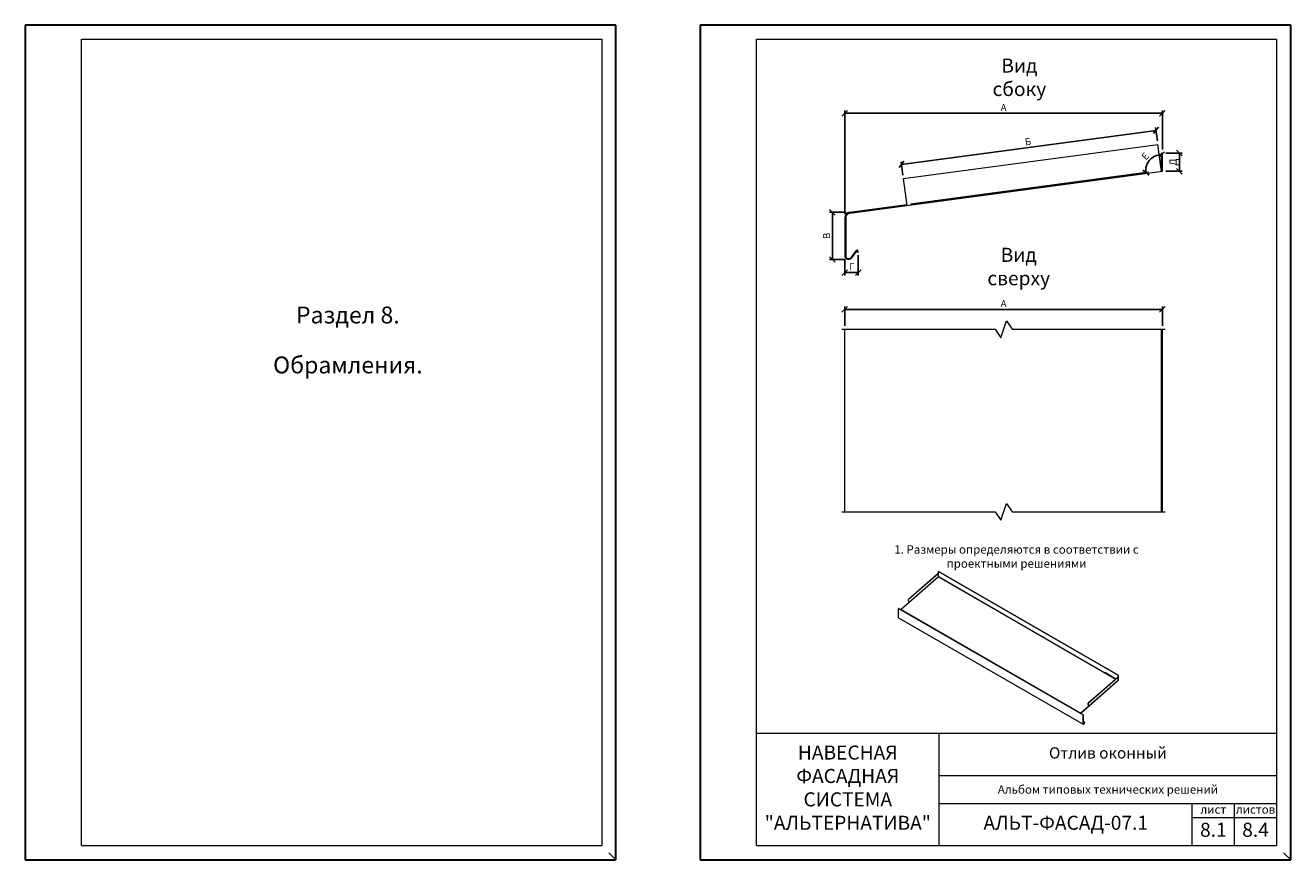
# Model space of a CAD drawing. Units: millimetres. Extents: x 46047 to 105759, y 10995 to 28056.
# Drawn here: x 47116 to 47566, y 11786 to 12083 of the extents above; entities that cross this region are included whole.
import ezdxf

# ---------------------------------------------------------------- set-up
doc = ezdxf.new("R2010")
doc.units = ezdxf.units.MM
for name, color, linetype, lineweight in [('1 граница листа', 7, 'Continuous', 30), ('2 рамка+штамп', 7, 'Continuous', 30), ('31 размеры', 5, 'Continuous', 15), ('Надписи', 7, 'Continuous', 13)]:
    doc.layers.add(name, color=color, linetype=linetype, lineweight=lineweight)
doc.layers.add('3 текст', color=7, linetype='Continuous')
doc.layers.add('не печать', color=1, linetype='Continuous', plot=False)
doc.layers.add('орамления', color=7, linetype='Continuous', lineweight=15, true_color=0xb22a35)
doc.styles.add('альтернатива', font='isocpeur.ttf')
doc.dimstyles.new('альт 1х1', dxfattribs={"dimtxt": 2.5, "dimasz": 2, "dimexe": 1, "dimexo": 1.25, "dimgap": 0.5, "dimtad": 1, "dimtxsty": 'альтернатива', "dimblk": 'OBLIQUE', "dimcen": 2.5, "dimadec": 0, "dimazin": 0, "dimtfac": 1, "dimtmove": 0, "dimatfit": 3, "dimfxl": 1, "dimarcsym": 0})

# ---------------------------------------------------------------- blocks, each defined once
blk = doc.blocks.new('A4')
at = {"layer": '1 граница листа'}
for p, q in [((210, 297), (0, 297)), ((0, 297), (0, 0)), ((210, 0), (210, 297)), ((0, 0), (210, 0))]:
    blk.add_line(p, q, dxfattribs=at)
blk = doc.blocks.new('_Oblique')
at = {"color": 0, "linetype": 'ByBlock', "lineweight": -2}
blk.add_line((-0.5, -0.5), (0.5, 0.5), dxfattribs=at)
blk = doc.blocks.new('*D425')
at = {"layer": '31 размеры', "color": 0, "lineweight": -2, "transparency": 16777216}
for p, q in [((47407.38, 12016.07), (47407.38, 12053.03)), ((47520.34, 12052.03), (47407.38, 12052.03)), ((47520.34, 12039.14), (47520.34, 12053.03))]:
    blk.add_line(p, q, dxfattribs=at)
at = {"layer": 'Defpoints', "color": 0, "transparency": 16777216}
for p in [(47407.38, 12052.03), (47520.34, 12037.89), (47407.38, 12014.82)]:
    blk.add_point(p, dxfattribs=at)
at = {"layer": '31 размеры', "color": 0, "lineweight": -2, "transparency": 16777216, "xscale": 2, "yscale": 2, "zscale": 2, "rotation": 180}
blk.add_blockref('_Oblique', (47407.38, 12052.03), dxfattribs=at)
at = {"layer": '31 размеры', "color": 0, "lineweight": -2, "transparency": 16777216, "xscale": 2, "yscale": 2, "zscale": 2}
blk.add_blockref('_Oblique', (47520.34, 12052.03), dxfattribs=at)
at = {"layer": '31 размеры', "color": 0, "lineweight": 15, "transparency": 16777216, "insert": (47463.86, 12053.78), "char_height": 2.5, "attachment_point": 5, "style": 'альтернатива'}
blk.add_mtext('А', dxfattribs=at)
blk = doc.blocks.new('*D406')
at = {"layer": '31 размеры', "color": 0, "lineweight": -2, "transparency": 16777216}
for p, q in [((47407.86, 12016.8), (47401.98, 12016.8)), ((47402.98, 12016.8), (47402.98, 11999.99)), ((47407.46, 11999.99), (47401.98, 11999.99))]:
    blk.add_line(p, q, dxfattribs=at)
at = {"layer": 'Defpoints', "color": 0, "transparency": 16777216}
for p in [(47409.11, 12016.8), (47402.98, 11999.99), (47408.71, 11999.99)]:
    blk.add_point(p, dxfattribs=at)
at = {"layer": '31 размеры', "color": 0, "lineweight": -2, "transparency": 16777216, "xscale": 2, "yscale": 2, "zscale": 2}
for p, rotation in [((47402.98, 12016.8), 90), ((47402.98, 11999.99), 270)]:
    blk.add_blockref('_Oblique', p, dxfattribs=dict(at, rotation=rotation))
at = {"layer": '31 размеры', "color": 0, "lineweight": 15, "transparency": 16777216, "insert": (47401.23, 12008.4), "char_height": 2.5, "attachment_point": 5, "rotation": 90, "style": 'альтернатива'}
blk.add_mtext('В', dxfattribs=at)
blk = doc.blocks.new('*D407')
at = {"layer": '31 размеры', "color": 0, "lineweight": -2, "transparency": 16777216}
for p, q in [((47412.19, 12001.57), (47412.19, 11994.31)), ((47407.38, 12000.14), (47407.38, 11994.31)), ((47407.38, 11995.31), (47412.19, 11995.31))]:
    blk.add_line(p, q, dxfattribs=at)
at = {"layer": 'Defpoints', "color": 0, "transparency": 16777216}
for p in [(47412.19, 12002.82), (47407.38, 12001.39), (47412.19, 11995.31)]:
    blk.add_point(p, dxfattribs=at)
at = {"layer": '31 размеры', "color": 0, "lineweight": -2, "transparency": 16777216, "xscale": 2, "yscale": 2, "zscale": 2, "rotation": 180}
blk.add_blockref('_Oblique', (47407.38, 11995.31), dxfattribs=at)
at = {"layer": '31 размеры', "color": 0, "lineweight": -2, "transparency": 16777216, "xscale": 2, "yscale": 2, "zscale": 2}
blk.add_blockref('_Oblique', (47412.19, 11995.31), dxfattribs=at)
at = {"layer": '31 размеры', "color": 0, "lineweight": 15, "transparency": 16777216, "insert": (47409.79, 11997.06), "char_height": 2.5, "attachment_point": 5, "style": 'альтернатива'}
blk.add_mtext('Г', dxfattribs=at)
blk = doc.blocks.new('*D426')
at = {"layer": '31 размеры', "color": 0, "lineweight": -2, "transparency": 16777216}
for p, q in [((47521.59, 12037.89), (47527.36, 12037.89)), ((47526.36, 12037.89), (47526.36, 12031.39)), ((47521.59, 12031.39), (47527.36, 12031.39))]:
    blk.add_line(p, q, dxfattribs=at)
at = {"layer": 'Defpoints', "color": 0, "transparency": 16777216}
for p in [(47520.34, 12037.89), (47520.34, 12031.39), (47526.36, 12031.39)]:
    blk.add_point(p, dxfattribs=at)
at = {"layer": '31 размеры', "color": 0, "lineweight": -2, "transparency": 16777216, "xscale": 2, "yscale": 2, "zscale": 2}
for p, rotation in [((47526.36, 12037.89), 90), ((47526.36, 12031.39), 270)]:
    blk.add_blockref('_Oblique', p, dxfattribs=dict(at, rotation=rotation))
at = {"layer": '31 размеры', "color": 0, "lineweight": 15, "transparency": 16777216, "insert": (47524.42, 12034.64), "char_height": 2.5, "attachment_point": 5, "rotation": 90, "style": 'альтернатива'}
blk.add_mtext('Д', dxfattribs=at)
blk = doc.blocks.new('*D427')
at = {"layer": '31 размеры', "color": 0, "lineweight": -2, "transparency": 16777216}
blk.add_line((47430.76, 12019.7), (47515.44, 12031.06), dxfattribs=at)
blk.add_arc((47520.02, 12031.67), 5.62, 90, 187.6354, dxfattribs=at)
at = {"layer": 'Defpoints', "color": 0, "transparency": 16777216}
for p in [(47520.02, 12037.89), (47517, 12036.41), (47520.02, 12031.67), (47429.52, 12019.54), (47409.11, 12016.8)]:
    blk.add_point(p, dxfattribs=at)
at = {"layer": '31 размеры', "color": 0, "lineweight": -2, "transparency": 16777216, "xscale": 2, "yscale": 2, "zscale": 2}
for p, rotation in [((47520.02, 12037.29), 2.239110495750316e-12), ((47514.45, 12030.92), 277.6354058466683)]:
    blk.add_blockref('_Oblique', p, dxfattribs=dict(at, rotation=rotation))
at = {"layer": '31 размеры', "color": 0, "lineweight": 15, "transparency": 16777216, "insert": (47514.48, 12036.52), "char_height": 2.5, "attachment_point": 5, "rotation": 48.8177, "style": 'альтернатива'}
blk.add_mtext('Е', dxfattribs=at)
blk = doc.blocks.new('*D423')
at = {"layer": '31 размеры', "color": 0, "lineweight": -2, "transparency": 16777216}
for p, q in [((47407.38, 11976.41), (47407.38, 11983.22)), ((47407.38, 11982.22), (47520.34, 11982.22)), ((47520.34, 11976.41), (47520.34, 11983.22))]:
    blk.add_line(p, q, dxfattribs=at)
at = {"layer": 'Defpoints', "color": 0, "transparency": 16777216}
for p in [(47520.34, 11982.22), (47407.38, 11975.16), (47520.34, 11975.16)]:
    blk.add_point(p, dxfattribs=at)
at = {"layer": '31 размеры', "color": 0, "lineweight": -2, "transparency": 16777216, "xscale": 2, "yscale": 2, "zscale": 2, "rotation": 180}
blk.add_blockref('_Oblique', (47407.38, 11982.22), dxfattribs=at)
at = {"layer": '31 размеры', "color": 0, "lineweight": -2, "transparency": 16777216, "xscale": 2, "yscale": 2, "zscale": 2}
blk.add_blockref('_Oblique', (47520.34, 11982.22), dxfattribs=at)
at = {"layer": '31 размеры', "color": 0, "lineweight": 15, "transparency": 16777216, "insert": (47463.86, 11983.97), "char_height": 2.5, "attachment_point": 5, "style": 'альтернатива'}
blk.add_mtext('А', dxfattribs=at)
blk = doc.blocks.new('*D424')
at = {"layer": '31 размеры', "color": 0, "lineweight": -2, "transparency": 16777216}
for p, q in [((47518.56, 12042.17), (47517.92, 12046.94)), ((47427.56, 12033.82), (47518.06, 12045.95)), ((47428.06, 12030.04), (47427.42, 12034.81))]:
    blk.add_line(p, q, dxfattribs=at)
at = {"layer": 'Defpoints', "color": 0, "transparency": 16777216}
for p in [(47518.06, 12045.95), (47518.73, 12040.93), (47428.23, 12028.8)]:
    blk.add_point(p, dxfattribs=at)
at = {"layer": '31 размеры', "color": 0, "lineweight": -2, "transparency": 16777216, "xscale": 2, "yscale": 2, "zscale": 2}
for p, rotation in [((47518.06, 12045.95), 7.635405846380364), ((47427.56, 12033.82), 187.6354058463804)]:
    blk.add_blockref('_Oblique', p, dxfattribs=dict(at, rotation=rotation))
at = {"layer": '31 размеры', "color": 0, "lineweight": 15, "transparency": 16777216, "insert": (47472.57, 12041.62), "char_height": 2.5, "attachment_point": 5, "rotation": 7.6354, "style": 'альтернатива'}
blk.add_mtext('Б', dxfattribs=at)

msp = doc.modelspace()

# ---------------------------------------------------------------- linework, layer by layer
at = {"layer": '2 рамка+штамп', "lineweight": 15}
for p, q in [((47135.95494, 11791.35454), (47135.95494, 12078.35454)), ((47135.95494, 12078.35454), (47320.95494, 12078.35454)), ((47320.95494, 12078.35454), (47320.95494, 11791.35454)), ((47375.95494, 11791.35454), (47375.95494, 12078.35454)), ((47375.95494, 12078.35454), (47560.95494, 12078.35454)), ((47560.95494, 12078.35454), (47560.95494, 11791.35454)), ((47375.95494, 11831.35454), (47560.95494, 11831.35454)), ((47440.95494, 11791.35454), (47440.95494, 11831.35454)), ((47440.95494, 11816.35454), (47560.95494, 11816.35454)), ((47440.95494, 11806.35454), (47560.95494, 11806.35454)), ((47530.95494, 11791.35454), (47530.95494, 11806.35454)), ((47545.95494, 11791.35454), (47545.95494, 11806.35454)), ((47530.95494, 11801.35454), (47560.95494, 11801.35454)), ((47135.95494, 11791.35454), (47320.95494, 11791.35454)), ((47375.95494, 11791.35454), (47560.95494, 11791.35454))]:
    msp.add_line(p, q, dxfattribs=at)
at = {"layer": 'не печать'}
for p, q in [((47325.95494, 11786.35454), (47323.45494, 11788.85454)), ((47565.95494, 11786.35454), (47563.45494, 11788.85454))]:
    msp.add_line(p, q, dxfattribs=at)
at = {"layer": 'орамления', "lineweight": 15}
for p, q in [((47428.22816, 12028.80097), (47518.72817, 12040.93317)), ((47520.06612, 12031.3519), (47518.72817, 12040.93317)), ((47520.34309, 12037.88847), (47520.02166, 12037.88847)), ((47520.02166, 12031.67025), (47520.02166, 12037.88847)), ((47520.34309, 12031.38903), (47520.34309, 12037.88847)), ((47409.15849, 12016.48391), (47520.34309, 12031.38903)), ((47429.56436, 12019.21946), (47428.22816, 12028.80097)), ((47409.11455, 12016.80232), (47429.51996, 12019.53782)), ((47407.38028, 12014.82005), (47407.38028, 12001.38663)), ((47407.70171, 12014.8188), (47407.70171, 12001.38814)), ((47409.64623, 12000.74083), (47411.40058, 12003.08384)), ((47409.90095, 12000.54752), (47411.59819, 12002.81426)), ((47411.79016, 12002.67053), (47412.0631, 12002.50076)), ((47412.0631, 12002.50076), (47412.10485, 12002.55652)), ((47407.38028, 11910.16292), (47407.38028, 11975.16292)), ((47520.02166, 11910.16292), (47520.02166, 11975.16292)), ((47520.34309, 11910.16292), (47520.34309, 11975.16292)), ((47440.6572, 11887.08458), (47427.45287, 11875.37794)), ((47440.51304, 11888.11405), (47430.04874, 11878.99592)), ((47440.54486, 11888.09568), (47430.08056, 11878.97755)), ((47440.54486, 11888.09568), (47440.51304, 11888.11405)), ((47440.6572, 11887.08458), (47440.54486, 11888.09568)), ((47440.6572, 11887.08458), (47503.78585, 11850.63724)), ((47440.69825, 11888.94835), (47440.67289, 11888.92625)), ((47504.57294, 11852.03353), (47440.67289, 11888.92625)), ((47440.67289, 11887.11728), (47440.67289, 11888.92625)), ((47440.67289, 11887.11728), (47503.81471, 11850.66239)), ((47440.69825, 11888.94835), (47504.5983, 11852.05563)), ((47426.56326, 11875.82562), (47426.53654, 11875.80193)), ((47426.53654, 11875.80193), (47492.15348, 11837.91797)), ((47426.53654, 11872.47302), (47426.53654, 11875.80193)), ((47426.56326, 11875.82562), (47427.42211, 11875.32977)), ((47430.04874, 11878.99592), (47430.08056, 11878.97755)), ((47430.14799, 11877.85145), (47430.04874, 11878.99592)), ((47430.17907, 11877.84157), (47430.08056, 11878.97755)), ((47426.53654, 11872.47353), (47492.15348, 11834.54992)), ((47427.45287, 11875.37794), (47491.34702, 11838.48864)), ((47504.55899, 11850.15547), (47491.35649, 11838.45045)), ((47504.43901, 11851.20638), (47493.97471, 11842.08825)), ((47504.47083, 11851.188), (47494.00653, 11842.06987)), ((47504.55648, 11850.20038), (47494.105, 11840.93435)), ((47503.81471, 11850.66239), (47499.86207, 11852.94445)), ((47504.47083, 11851.188), (47504.43901, 11851.20638)), ((47504.55652, 11850.19992), (47504.47083, 11851.188)), ((47504.57294, 11850.2246), (47504.5534, 11850.23588)), ((47504.55405, 11852.08118), (47504.5983, 11852.05563)), ((47504.5983, 11852.05563), (47504.57294, 11852.03353)), ((47504.57294, 11850.22457), (47504.57294, 11852.03353)), ((47504.5983, 11852.05563), (47504.5983, 11850.23731)), ((47494.05342, 11840.88807), (47491.34702, 11838.48864)), ((47493.97471, 11842.08825), (47494.00653, 11842.06987)), ((47494.07396, 11840.94377), (47493.97471, 11842.08825)), ((47494.10504, 11840.9339), (47494.00653, 11842.06987)), ((47494.05342, 11840.88807), (47494.05342, 11840.84149)), ((47491.34618, 11838.42318), (47491.30891, 11838.40558)), ((47491.34618, 11838.42318), (47492.18021, 11837.94166)), ((47492.18021, 11837.94166), (47492.15348, 11837.91797)), ((47492.15348, 11834.54992), (47492.15348, 11837.91797)), ((47492.18021, 11837.94166), (47492.18021, 11834.60209)), ((47492.18021, 11835.52299), (47492.61205, 11835.27367)), ((47492.24637, 11834.64029), (47492.61205, 11835.27367)), ((47492.62321, 11835.24103), (47492.25955, 11834.61116)), ((47492.61205, 11835.27367), (47492.62321, 11835.24103)), ((47492.25955, 11834.61116), (47492.15348, 11834.54992)), ((47492.18021, 11834.67849), (47492.24637, 11834.64029)), ((47492.18021, 11834.60209), (47492.24637, 11834.64029))]:
    msp.add_line(p, q, dxfattribs=at)
for points in [[(47406.38028, 11975.16292), (47460.86169, 11975.16292), (47462.86169, 11972.16292), (47464.86169, 11978.16292), (47466.86169, 11975.16292), (47521.34309, 11975.16292)], [(47406.38028, 11910.16292), (47460.86169, 11910.16292), (47462.86169, 11907.16292), (47464.86169, 11913.16292), (47466.86169, 11910.16292), (47521.34309, 11910.16292)]]:
    msp.add_lwpolyline(points, dxfattribs=at)
for centre, radius, start, end in [((47409.38028, 12014.82005), 2, 97.6354058, 180), ((47409.38171, 12014.8188), 1.68, 97.6354058, 180), ((47411.75271, 12002.82018), 0.43991, 323.1756871, 143.1756871), ((47411.69418, 12002.74239), 0.11991, 323.1756871, 143.1756871), ((47408.78028, 12001.38663), 1.4, 180, 323.1756871), ((47408.78171, 12001.38814), 1.08, 180, 323.1756871), ((47430.28993, 11877.86298), 0.14241, 184.6427879, 212.5685495), ((47430.24094, 11877.8519), 0.06272, 189.4795183, 223.3524672), ((47427.54386, 11875.28592), 0.12941, 134.6785056, 176.0284521), ((47504.43682, 11850.20626), 0.11987, 318.2200448, 356.9674679), ((47493.99688, 11840.94055), 0.07714, 317.1337125, 2.3972282), ((47493.98534, 11840.94024), 0.11987, 318.2200448, 356.9674679), ((47491.43801, 11838.39662), 0.12941, 134.6785056, 176.0284521), ((47491.41372, 11838.41323), 0.06827, 146.9602342, 171.6177496)]:
    msp.add_arc(centre, radius, start, end, dxfattribs=at)
for centre, major_axis, ratio, start_param, end_param in [((47440.65167, 11887.10504), (0.015, 0.02598), 0.577350269, 4.188790205, 5.497787144), ((47504.55172, 11850.21235), (0.01485, 0.02659), 0.569733675, 4.100527003, 5.474782264), ((47504.54527, 11850.20669), (0.0375, 0.06495), 0.577350269, 4.188790205, 5.497787144)]:
    msp.add_ellipse(centre, major_axis=major_axis, ratio=ratio, start_param=start_param, end_param=end_param, dxfattribs=at)

# ---------------------------------------------------------------- block references
at = {"lineweight": 15}
for p in [(47115.95494, 11786.35454), (47355.95494, 11786.35454)]:
    msp.add_blockref('A4', p, dxfattribs=at)

# ---------------------------------------------------------------- texts
at = {"layer": '3 текст', "lineweight": 15, "attachment_point": 5, "style": 'альтернатива'}
for s, insert, char_height, width in [('НАВЕСНАЯ ФАСАДНАЯ СИСТЕМА^M\\P"АЛЬТЕРНАТИВА"', (47408.45494, 11811.35454), 5, 65), ('Отлив оконный', (47500.95494, 11823.85454), 4, 120), ('{\\C256;Альбом типовых технических решений}', (47500.95494, 11811.35454), 3, 120), ('лист', (47538.45494, 11803.85454), 3, 15), ('листов', (47553.45494, 11803.85454), 3, 15), ('АЛЬТ-ФАСАД-07.1', (47485.95494, 11798.85454), 5, 90), ('8.1', (47538.45494, 11796.35454), 5, 15), ('8.4', (47553.45494, 11796.35454), 5, 15)]:
    msp.add_mtext(s, dxfattribs=dict(at, insert=insert, char_height=char_height, width=width))
at = {"layer": 'Надписи', "lineweight": 15, "attachment_point": 5, "style": 'альтернатива'}
for s, insert, char_height, width in [('Вид сбоку', (47469.47206, 12064.19198), 5, 25.05), ('Вид сверху', (47469.23653, 11996.84457), 5, 27.9071429), ('Раздел 8.', (47230.66524, 11979.46459), 6, 167.1207953), ('Обрамления.', (47230.66524, 11961.67828), 6, 167.1207953), ('1. Размеры определяются в соответствии с проектными решениями', (47468.45494, 11893.89472), 3, 105.2121429)]:
    msp.add_mtext(s, dxfattribs=dict(at, insert=insert, char_height=char_height, width=width))

# ---------------------------------------------------------------- dimensions: what is measured, and where the dimension line sits
at = {"layer": '31 размеры', "lineweight": 15}
for base, p1, p2, text, picture, middle in [((47407.38028, 12052.028), (47520.34309, 12037.88847), (47407.38028, 12014.82005), 'А', '*D425', (47463.86169, 12053.778)), ((47412.19262, 11995.31214), (47407.38028, 12001.38663), (47412.19262, 12002.82018), 'Г', '*D407', (47409.78645, 11997.06214)), ((47520.34309, 11982.22004), (47407.38028, 11975.16292), (47520.34309, 11975.16292), 'А', '*D423', (47463.86169, 11983.97004))]:
    dim = msp.add_linear_dim(base=base, p1=p1, p2=p2, text=text, dimstyle='альт 1х1', override={"dimdec": 0}, dxfattribs=at)
    dim.commit()
    dim.dimension.update_dxf_attribs({"geometry": picture, "text_midpoint": middle})
dim = msp.add_aligned_dim(p1=(47428.22816, 12028.80097), p2=(47518.72817, 12040.93317), distance=5.06119, text='Б', dimstyle='альт 1х1', override={"dimdec": 0}, dxfattribs=at)
dim.commit()
dim.dimension.update_dxf_attribs({"geometry": '*D424', "text_midpoint": (47472.57317, 12041.61787)})
dim = msp.add_angular_dim_2l(base=(47516.99875, 12036.40703), line1=((47409.11455, 12016.80232), (47429.51996, 12019.53782)), line2=((47520.02166, 12031.67025), (47520.02166, 12037.88847)), text='Е', dimstyle='альт 1х1', override={"dimdec": 0}, dxfattribs=at)
dim.commit()
dim.dimension.update_dxf_attribs({"geometry": '*D427', "text_midpoint": (47514.47549, 12036.52253)})
for base, p1, p2, text, picture, middle in [((47526.36212, 12031.38903), (47520.34309, 12037.88847), (47520.34309, 12031.38903), 'Д', '*D426', (47524.42462, 12034.63875)), ((47402.97899, 11999.98854), (47409.11455, 12016.80232), (47408.70706, 11999.98854), 'В', '*D406', (47401.22899, 12008.39543))]:
    dim = msp.add_linear_dim(base=base, p1=p1, p2=p2, angle=90, text=text, dimstyle='альт 1х1', override={"dimdec": 0}, dxfattribs=at)
    dim.commit()
    dim.dimension.update_dxf_attribs({"geometry": picture, "text_midpoint": middle})

doc.saveas('drawing.dxf')
